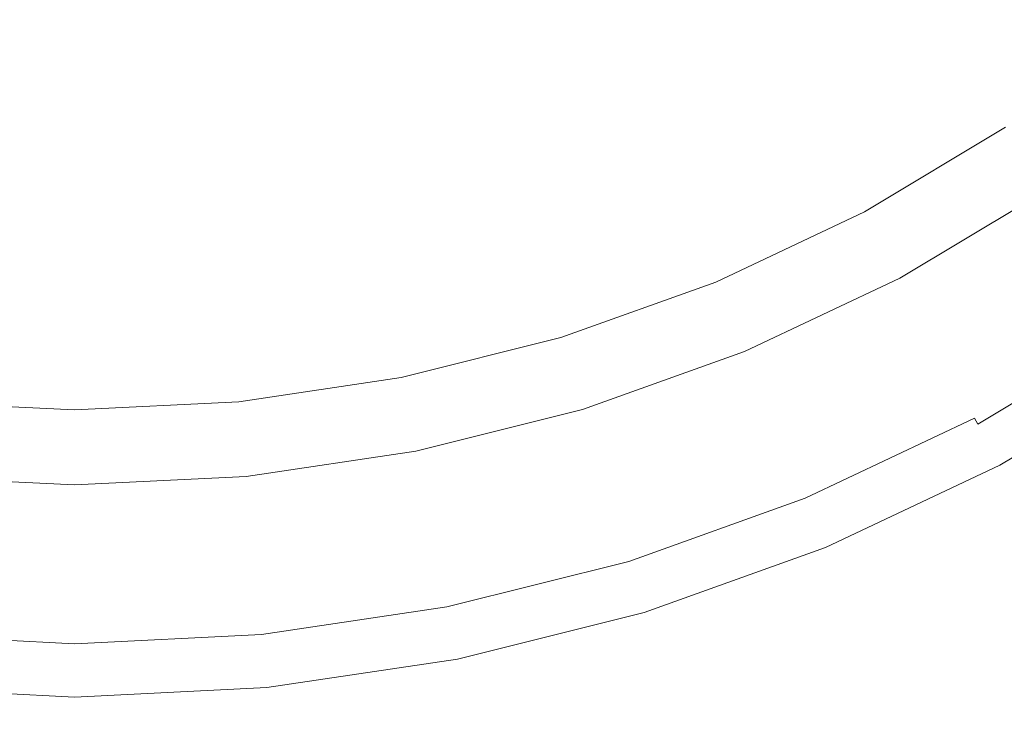
# Model space of a CAD drawing. Extents: x -2 to 1293, y -850 to 0.
# Drawn here: x 984 to 999, y -333 to -322 of the extents above; entities that cross this region are included whole.
import ezdxf

# ---------------------------------------------------------------- set-up
doc = ezdxf.new("R2010")
doc.units = 0
doc.header["$LTSCALE"] = 500
doc.header["$MEASUREMENT"] = 0
doc.layers.add('RIMA_CERAMIKA', color=7, linetype='Continuous')
doc.layers.add('RIMA_CHROM', color=7, linetype='Continuous')

msp = doc.modelspace()

# ---------------------------------------------------------------- linework, layer by layer
at = {"layer": 'RIMA_CERAMIKA', "lineweight": 0, "invisible_edges": 15}
for points in [[(976.514, -329.303, 16.268), (989.471, -321.649, 16.662), (983.404, -311.004, 16.662), (970.025, -318.238, 16.268)], [(1001.249, -314.492, 17.318), (989.471, -321.649, 16.662), (995.021, -331.818, 16.662), (1006.373, -324.372, 17.318)], [(976.514, -329.303, 16.268), (982.518, -339.791, 16.268), (995.021, -331.818, 16.662), (989.471, -321.649, 16.662)], [(1010.967, -333.768, 17.318), (1006.373, -324.372, 17.318), (995.021, -331.818, 16.662), (1000.056, -341.419, 16.662)], [(988.023, -349.623, 16.268), (1000.056, -341.419, 16.662), (995.021, -331.818, 16.662), (982.518, -339.791, 16.268)]]:
    msp.add_3dface(points, dxfattribs=at)
at = {"layer": 'RIMA_CHROM', "lineweight": 0}
for points, invisible_edges in [([(995.081, -322.483, 30.158), (994.859, -322.067, 30.461), (996.701, -320.963, 30.461), (996.963, -321.354, 30.158)], 15), ([(997.639, -322.366, 29.377), (999.497, -320.988, 29.377), (999.938, -321.525, 28.93), (998.025, -322.943, 28.93)], 15), ([(996.963, -321.354, 30.158), (997.28, -321.829, 29.791), (995.351, -322.987, 29.791), (995.081, -322.483, 30.158)], 15), ([(992.646, -322.329, 30.902), (994.524, -321.44, 30.902), (994.676, -321.725, 30.707), (992.769, -322.627, 30.707)], 15), ([(992.449, -321.854, 31.168), (990.54, -322.537, 31.168), (990.475, -322.322, 31.253), (992.363, -321.647, 31.253)], 15), ([(998.025, -322.943, 28.93), (999.938, -321.525, 28.93), (1000.394, -322.081, 28.469), (998.424, -323.541, 28.469)], 15), ([(992.918, -322.986, 30.461), (992.769, -322.627, 30.707), (994.676, -321.725, 30.707), (994.859, -322.067, 30.461)], 15), ([(988.438, -322.349, 31.358), (990.339, -321.873, 31.358), (990.41, -322.106, 31.314), (988.486, -322.587, 31.314)], 15), ([(992.542, -322.077, 31.054), (990.61, -322.767, 31.054), (990.54, -322.537, 31.168), (992.449, -321.854, 31.168)], 15), ([(997.28, -321.829, 29.791), (997.639, -322.366, 29.377), (995.655, -323.556, 29.377), (995.351, -322.987, 29.791)], 15), ([(988.438, -322.349, 31.358), (986.5, -322.637, 31.358), (986.473, -322.361, 31.393), (988.384, -322.077, 31.393)], 15), ([(988.486, -322.587, 31.314), (990.41, -322.106, 31.314), (990.475, -322.322, 31.253), (988.53, -322.808, 31.253)], 15), ([(992.646, -322.329, 30.902), (990.69, -323.028, 30.902), (990.61, -322.767, 31.054), (992.542, -322.077, 31.054)], 15), ([(993.099, -323.422, 30.158), (992.918, -322.986, 30.461), (994.859, -322.067, 30.461), (995.081, -322.483, 30.158)], 15), ([(1000.394, -322.081, 28.469), (1000.849, -322.635, 28.008), (998.822, -324.137, 28.008), (998.424, -323.541, 28.469)], 15), ([(984.543, -322.734, 31.358), (982.586, -322.637, 31.358), (982.613, -322.361, 31.393), (984.543, -322.456, 31.393)], 15), ([(986.473, -322.361, 31.393), (986.5, -322.637, 31.358), (984.543, -322.734, 31.358), (984.543, -322.456, 31.393)], 15), ([(988.438, -322.349, 31.358), (988.486, -322.587, 31.314), (986.524, -322.879, 31.314), (986.5, -322.637, 31.358)], 15), ([(990.475, -322.322, 31.253), (990.54, -322.537, 31.168), (988.573, -323.029, 31.168), (988.53, -322.808, 31.253)], 15), ([(992.646, -322.329, 30.902), (992.769, -322.627, 30.707), (990.783, -323.337, 30.707), (990.69, -323.028, 30.902)], 15), ([(998.025, -322.943, 28.93), (995.982, -324.168, 28.93), (995.655, -323.556, 29.377), (997.639, -322.366, 29.377)], 15), ([(988.62, -323.265, 31.054), (988.573, -323.029, 31.168), (990.54, -322.537, 31.168), (990.61, -322.767, 31.054)], 15), ([(993.099, -323.422, 30.158), (995.081, -322.483, 30.158), (995.351, -322.987, 29.791), (993.317, -323.949, 29.791)], 15), ([(982.562, -322.879, 31.314), (982.586, -322.637, 31.358), (984.543, -322.734, 31.358), (984.543, -322.977, 31.314)], 15), ([(984.543, -322.734, 31.358), (986.5, -322.637, 31.358), (986.524, -322.879, 31.314), (984.543, -322.977, 31.314)], 15), ([(986.546, -323.103, 31.253), (986.524, -322.879, 31.314), (988.486, -322.587, 31.314), (988.53, -322.808, 31.253)], 15), ([(992.918, -322.986, 30.461), (990.896, -323.709, 30.461), (990.783, -323.337, 30.707), (992.769, -322.627, 30.707)], 15), ([(982.54, -323.103, 31.253), (982.562, -322.879, 31.314), (984.543, -322.977, 31.314), (984.543, -323.202, 31.253)], 15), ([(986.524, -322.879, 31.314), (986.546, -323.103, 31.253), (984.543, -323.202, 31.253), (984.543, -322.977, 31.314)], 15), ([(988.573, -323.029, 31.168), (986.568, -323.327, 31.168), (986.546, -323.103, 31.253), (988.53, -322.808, 31.253)], 15), ([(990.61, -322.767, 31.054), (990.69, -323.028, 30.902), (988.674, -323.533, 30.902), (988.62, -323.265, 31.054)], 15), ([(988.62, -323.265, 31.054), (986.591, -323.566, 31.054), (986.568, -323.327, 31.168), (988.573, -323.029, 31.168)], 15), ([(988.674, -323.533, 30.902), (990.69, -323.028, 30.902), (990.783, -323.337, 30.707), (988.736, -323.849, 30.707)], 15), ([(993.099, -323.422, 30.158), (991.033, -324.16, 30.158), (990.896, -323.709, 30.461), (992.918, -322.986, 30.461)], 15), ([(993.317, -323.949, 29.791), (995.351, -322.987, 29.791), (995.655, -323.556, 29.377), (993.564, -324.546, 29.377)], 15), ([(998.424, -323.541, 28.469), (996.321, -324.802, 28.469), (995.982, -324.168, 28.93), (998.025, -322.943, 28.93)], 15), ([(982.518, -323.327, 31.168), (982.54, -323.103, 31.253), (984.543, -323.202, 31.253), (984.543, -323.427, 31.168)], 15), ([(984.543, -323.427, 31.168), (984.543, -323.202, 31.253), (986.546, -323.103, 31.253), (986.568, -323.327, 31.168)], 15), ([(982.495, -323.566, 31.054), (982.518, -323.327, 31.168), (984.543, -323.427, 31.168), (984.543, -323.668, 31.054)], 15), ([(986.568, -323.327, 31.168), (986.591, -323.566, 31.054), (984.543, -323.668, 31.054), (984.543, -323.427, 31.168)], 15), ([(986.618, -323.838, 30.902), (986.591, -323.566, 31.054), (988.62, -323.265, 31.054), (988.674, -323.533, 30.902)], 15), ([(988.812, -324.23, 30.461), (988.736, -323.849, 30.707), (990.783, -323.337, 30.707), (990.896, -323.709, 30.461)], 15), ([(993.099, -323.422, 30.158), (993.317, -323.949, 29.791), (991.199, -324.706, 29.791), (991.033, -324.16, 30.158)], 15), ([(984.543, -323.668, 31.054), (984.543, -323.941, 30.902), (982.468, -323.838, 30.902), (982.495, -323.566, 31.054)], 15), ([(984.543, -323.668, 31.054), (986.591, -323.566, 31.054), (986.618, -323.838, 30.902), (984.543, -323.941, 30.902)], 15), ([(986.65, -324.159, 30.707), (986.618, -323.838, 30.902), (988.674, -323.533, 30.902), (988.736, -323.849, 30.707)], 15), ([(993.564, -324.546, 29.377), (995.655, -323.556, 29.377), (995.982, -324.168, 28.93), (993.83, -325.187, 28.93)], 15), ([(998.822, -324.137, 28.008), (996.659, -325.435, 28.008), (996.321, -324.802, 28.469), (998.424, -323.541, 28.469)], 15), ([(990.896, -323.709, 30.461), (991.033, -324.16, 30.158), (988.904, -324.692, 30.158), (988.812, -324.23, 30.461)], 15), ([(984.543, -323.941, 30.902), (984.543, -324.264, 30.707), (982.436, -324.159, 30.707), (982.468, -323.838, 30.902)], 15), ([(986.618, -323.838, 30.902), (986.65, -324.159, 30.707), (984.543, -324.264, 30.707), (984.543, -323.941, 30.902)], 15), ([(988.812, -324.23, 30.461), (986.688, -324.546, 30.461), (986.65, -324.159, 30.707), (988.736, -323.849, 30.707)], 15), ([(993.317, -323.949, 29.791), (993.564, -324.546, 29.377), (991.386, -325.324, 29.377), (991.199, -324.706, 29.791)], 15), ([(984.543, -324.652, 30.461), (982.398, -324.546, 30.461), (982.436, -324.159, 30.707), (984.543, -324.264, 30.707)], 15), ([(984.543, -324.652, 30.461), (984.543, -324.264, 30.707), (986.65, -324.159, 30.707), (986.688, -324.546, 30.461)], 15), ([(988.904, -324.692, 30.158), (986.734, -325.015, 30.158), (986.688, -324.546, 30.461), (988.812, -324.23, 30.461)], 15), ([(988.904, -324.692, 30.158), (991.033, -324.16, 30.158), (991.199, -324.706, 29.791), (989.016, -325.253, 29.791)], 15), ([(993.83, -325.187, 28.93), (995.982, -324.168, 28.93), (996.321, -324.802, 28.469), (994.105, -325.851, 28.469)], 15), ([(998.809, -324.117, 15.771), (996.648, -325.413, 15.771), (996.652, -325.422, 16.704), (998.814, -324.125, 16.704)], 15), ([(996.648, -325.413, 14.823), (996.648, -325.413, 15.771), (998.809, -324.117, 15.771), (998.809, -324.117, 14.823)], 7), ([(996.652, -325.422, 16.704), (996.666, -325.447, 17.607), (998.83, -324.149, 17.607), (998.814, -324.125, 16.704)], 15), ([(999.206, -324.712, 27.564), (996.985, -326.044, 27.564), (996.659, -325.435, 28.008), (998.822, -324.137, 28.008)], 15), ([(996.666, -325.447, 17.607), (996.693, -325.498, 18.466), (998.862, -324.197, 18.466), (998.83, -324.149, 17.607)], 15), ([(998.862, -324.197, 18.466), (996.693, -325.498, 18.466), (996.738, -325.582, 19.266), (998.915, -324.276, 19.266)], 15), ([(996.738, -325.582, 19.266), (996.806, -325.709, 19.992), (998.995, -324.396, 19.992), (998.915, -324.276, 19.266)], 15), ([(998.995, -324.396, 19.992), (996.806, -325.709, 19.992), (996.901, -325.887, 20.628), (999.107, -324.563, 20.628)], 15), ([(984.543, -325.124, 30.158), (982.352, -325.015, 30.158), (982.398, -324.546, 30.461), (984.543, -324.652, 30.461)], 15), ([(986.688, -324.546, 30.461), (986.734, -325.015, 30.158), (984.543, -325.124, 30.158), (984.543, -324.652, 30.461)], 15), ([(993.83, -325.187, 28.93), (991.588, -325.989, 28.93), (991.386, -325.324, 29.377), (993.564, -324.546, 29.377)], 15), ([(999.256, -324.787, 21.161), (999.107, -324.563, 20.628), (996.901, -325.887, 20.628), (997.027, -326.124, 21.161)], 15), ([(989.016, -325.253, 29.791), (986.79, -325.583, 29.791), (986.734, -325.015, 30.158), (988.904, -324.692, 30.158)], 15), ([(989.016, -325.253, 29.791), (991.199, -324.706, 29.791), (991.386, -325.324, 29.377), (989.142, -325.885, 29.377)], 15), ([(994.105, -325.851, 28.469), (996.321, -324.802, 28.469), (996.659, -325.435, 28.008), (994.38, -326.514, 28.008)], 15), ([(999.561, -325.244, 27.153), (997.286, -326.608, 27.153), (996.985, -326.044, 27.564), (999.206, -324.712, 27.564)], 15), ([(999.256, -324.787, 21.161), (997.027, -326.124, 21.161), (997.19, -326.428, 21.576), (999.448, -325.074, 21.576)], 3), ([(984.543, -325.124, 30.158), (984.543, -325.695, 29.791), (982.296, -325.583, 29.791), (982.352, -325.015, 30.158)], 15), ([(986.734, -325.015, 30.158), (986.79, -325.583, 29.791), (984.543, -325.695, 29.791), (984.543, -325.124, 30.158)], 15), ([(997.19, -326.428, 21.576), (997.379, -326.782, 21.89), (999.671, -325.408, 21.89), (999.448, -325.074, 21.576)], 15), ([(989.016, -325.253, 29.791), (989.142, -325.885, 29.377), (986.853, -326.226, 29.377), (986.79, -325.583, 29.791)], 15), ([(991.796, -326.676, 28.469), (991.588, -325.989, 28.93), (993.83, -325.187, 28.93), (994.105, -325.851, 28.469)], 15), ([(999.874, -325.712, 26.791), (997.552, -327.105, 26.791), (997.286, -326.608, 27.153), (999.561, -325.244, 27.153)], 15), ([(989.277, -326.567, 28.93), (989.142, -325.885, 29.377), (991.386, -325.324, 29.377), (991.588, -325.989, 28.93)], 15), ([(996.652, -325.422, 16.704), (996.648, -325.413, 15.771), (994.37, -326.492, 15.771), (994.374, -326.501, 16.704)], 15), ([(994.37, -326.492, 14.823), (994.37, -326.492, 15.771), (996.648, -325.413, 15.771), (996.648, -325.413, 14.823)], 7), ([(994.385, -326.527, 17.607), (996.666, -325.447, 17.607), (996.652, -325.422, 16.704), (994.374, -326.501, 16.704)], 15), ([(994.38, -326.514, 28.008), (996.659, -325.435, 28.008), (996.985, -326.044, 27.564), (994.644, -327.153, 27.564)], 15), ([(999.914, -325.772, 22.122), (999.671, -325.408, 21.89), (997.379, -326.782, 21.89), (997.585, -327.168, 22.122)], 15), ([(982.233, -326.226, 29.377), (982.296, -325.583, 29.791), (984.543, -325.695, 29.791), (984.543, -326.34, 29.377)], 15), ([(984.543, -325.695, 29.791), (986.79, -325.583, 29.791), (986.853, -326.226, 29.377), (984.543, -326.34, 29.377)], 15), ([(994.407, -326.58, 18.466), (996.693, -325.498, 18.466), (996.666, -325.447, 17.607), (994.385, -326.527, 17.607)], 15), ([(994.443, -326.669, 19.266), (996.738, -325.582, 19.266), (996.693, -325.498, 18.466), (994.407, -326.58, 18.466)], 15), ([(994.443, -326.669, 19.266), (994.499, -326.802, 19.992), (996.806, -325.709, 19.992), (996.738, -325.582, 19.266)], 15), ([(996.901, -325.887, 20.628), (996.806, -325.709, 19.992), (994.499, -326.802, 19.992), (994.576, -326.988, 20.628)], 15), ([(999.874, -325.712, 26.791), (1000.131, -326.095, 26.495), (997.769, -327.512, 26.495), (997.552, -327.105, 26.791)], 15), ([(989.277, -326.567, 28.93), (986.921, -326.917, 28.93), (986.853, -326.226, 29.377), (989.142, -325.885, 29.377)], 15), ([(992.004, -327.363, 28.008), (991.796, -326.676, 28.469), (994.105, -325.851, 28.469), (994.38, -326.514, 28.008)], 15), ([(994.678, -327.236, 21.161), (997.027, -326.124, 21.161), (996.901, -325.887, 20.628), (994.576, -326.988, 20.628)], 15), ([(997.585, -327.168, 22.122), (997.799, -327.569, 22.288), (1000.167, -326.149, 22.288), (999.914, -325.772, 22.122)], 15), ([(989.417, -327.271, 28.469), (989.277, -326.567, 28.93), (991.588, -325.989, 28.93), (991.796, -326.676, 28.469)], 15), ([(994.644, -327.153, 27.564), (996.985, -326.044, 27.564), (997.286, -326.608, 27.153), (994.889, -327.744, 27.153)], 15), ([(994.678, -327.236, 21.161), (994.81, -327.555, 21.576), (997.19, -326.428, 21.576), (997.027, -326.124, 21.161)], 15), ([(1000.337, -326.404, 26.254), (997.944, -327.839, 26.254), (997.769, -327.512, 26.495), (1000.131, -326.095, 26.495)], 15), ([(1000.167, -326.149, 22.288), (997.799, -327.569, 22.288), (998.012, -327.965, 22.408), (1000.416, -326.523, 22.408)], 15), ([(984.543, -327.035, 28.93), (982.165, -326.917, 28.93), (982.233, -326.226, 29.377), (984.543, -326.34, 29.377)], 15), ([(984.543, -326.34, 29.377), (986.853, -326.226, 29.377), (986.921, -326.917, 28.93), (984.543, -327.035, 28.93)], 15), ([(994.37, -326.492, 14.823), (991.997, -327.34, 14.823), (991.997, -327.34, 15.771), (994.37, -326.492, 15.771)], 14), ([(994.37, -326.492, 15.771), (991.997, -327.34, 15.771), (992, -327.349, 16.704), (994.374, -326.501, 16.704)], 15), ([(994.374, -326.501, 16.704), (992, -327.349, 16.704), (992.008, -327.376, 17.607), (994.385, -326.527, 17.607)], 15), ([(994.81, -327.555, 21.576), (994.964, -327.926, 21.89), (997.379, -326.782, 21.89), (997.19, -326.428, 21.576)], 7), ([(1000.5, -326.649, 26.057), (998.083, -328.099, 26.057), (997.944, -327.839, 26.254), (1000.337, -326.404, 26.254)], 15), ([(986.992, -327.632, 28.469), (986.921, -326.917, 28.93), (989.277, -326.567, 28.93), (989.417, -327.271, 28.469)], 15), ([(992.205, -328.024, 27.564), (992.004, -327.363, 28.008), (994.38, -326.514, 28.008), (994.644, -327.153, 27.564)], 15), ([(994.385, -326.527, 17.607), (992.008, -327.376, 17.607), (992.025, -327.431, 18.466), (994.407, -326.58, 18.466)], 15), ([(992.025, -327.431, 18.466), (992.053, -327.523, 19.266), (994.443, -326.669, 19.266), (994.407, -326.58, 18.466)], 15), ([(994.889, -327.744, 27.153), (997.286, -326.608, 27.153), (997.552, -327.105, 26.791), (995.104, -328.264, 26.791)], 15), ([(998.012, -327.965, 22.408), (998.212, -328.34, 22.499), (1000.652, -326.876, 22.499), (1000.416, -326.523, 22.408)], 15), ([(998.191, -328.3, 25.896), (998.083, -328.099, 26.057), (1000.5, -326.649, 26.057), (1000.628, -326.839, 25.896)], 15), ([(989.417, -327.271, 28.469), (991.796, -326.676, 28.469), (992.004, -327.363, 28.008), (989.557, -327.975, 28.008)], 15), ([(994.443, -326.669, 19.266), (992.053, -327.523, 19.266), (992.095, -327.661, 19.992), (994.499, -326.802, 19.992)], 15), ([(994.576, -326.988, 20.628), (994.499, -326.802, 19.992), (992.095, -327.661, 19.992), (992.153, -327.853, 20.628)], 15), ([(997.585, -327.168, 22.122), (997.379, -326.782, 21.89), (994.964, -327.926, 21.89), (995.132, -328.33, 22.122)], 15), ([(984.543, -327.753, 28.469), (982.094, -327.632, 28.469), (982.165, -326.917, 28.93), (984.543, -327.035, 28.93)], 15), ([(984.543, -327.035, 28.93), (986.921, -326.917, 28.93), (986.992, -327.632, 28.469), (984.543, -327.753, 28.469)], 15), ([(1000.725, -326.985, 25.759), (998.273, -328.455, 25.759), (998.191, -328.3, 25.896), (1000.628, -326.839, 25.896)], 15), ([(998.212, -328.34, 22.499), (998.391, -328.675, 22.578), (1000.864, -327.192, 22.578), (1000.652, -326.876, 22.499)], 15), ([(994.576, -326.988, 20.628), (992.153, -327.853, 20.628), (992.231, -328.11, 21.161), (994.678, -327.236, 21.161)], 15), ([(1000.725, -326.985, 25.759), (1000.8, -327.096, 25.637), (998.337, -328.574, 25.637), (998.273, -328.455, 25.759)], 15), ([(1000.858, -327.184, 25.519), (998.386, -328.667, 25.519), (998.337, -328.574, 25.637), (1000.8, -327.096, 25.637)], 12), ([(994.889, -327.744, 27.153), (992.391, -328.636, 27.153), (992.205, -328.024, 27.564), (994.644, -327.153, 27.564)], 15), ([(994.678, -327.236, 21.161), (992.231, -328.11, 21.161), (992.331, -328.441, 21.576), (994.81, -327.555, 21.576)], 11), ([(997.552, -327.105, 26.791), (997.769, -327.512, 26.495), (995.281, -328.69, 26.495), (995.104, -328.264, 26.791)], 15), ([(997.799, -327.569, 22.288), (997.585, -327.168, 22.122), (995.132, -328.33, 22.122), (995.305, -328.749, 22.288)], 15), ([(998.428, -328.745, 25.394), (998.386, -328.667, 25.519), (1000.858, -327.184, 25.519), (1000.907, -327.258, 25.394)], 15), ([(1001.039, -327.455, 22.665), (1000.864, -327.192, 22.578), (998.391, -328.675, 22.578), (998.54, -328.954, 22.665)], 15), ([(989.417, -327.271, 28.469), (989.557, -327.975, 28.008), (987.062, -328.346, 28.008), (986.992, -327.632, 28.469)], 15), ([(989.552, -327.951, 15.771), (989.554, -327.961, 16.704), (992, -327.349, 16.704), (991.997, -327.34, 15.771)], 15), ([(989.552, -327.951, 15.771), (991.997, -327.34, 15.771), (991.997, -327.34, 14.823), (989.552, -327.951, 14.823)], 11), ([(989.56, -327.989, 17.607), (992.008, -327.376, 17.607), (992, -327.349, 16.704), (989.554, -327.961, 16.704)], 15), ([(989.557, -327.975, 28.008), (992.004, -327.363, 28.008), (992.205, -328.024, 27.564), (989.692, -328.653, 27.564)], 15), ([(989.571, -328.045, 18.466), (992.025, -327.431, 18.466), (992.008, -327.376, 17.607), (989.56, -327.989, 17.607)], 15), ([(998.468, -328.819, 25.254), (998.428, -328.745, 25.394), (1000.907, -327.258, 25.394), (1000.954, -327.328, 25.254)], 15), ([(1000.954, -327.328, 25.254), (1000.998, -327.394, 25.099), (998.506, -328.889, 25.099), (998.468, -328.819, 25.254)], 15), ([(998.506, -328.889, 25.099), (1000.998, -327.394, 25.099), (1001.305, -327.852, 23.593), (998.765, -329.375, 23.593)], 15), ([(989.571, -328.045, 18.466), (989.59, -328.139, 19.266), (992.053, -327.523, 19.266), (992.025, -327.431, 18.466)], 15), ([(989.618, -328.28, 19.992), (992.095, -327.661, 19.992), (992.053, -327.523, 19.266), (989.59, -328.139, 19.266)], 15), ([(994.81, -327.555, 21.576), (992.331, -328.441, 21.576), (992.448, -328.825, 21.89), (994.964, -327.926, 21.89)], 15), ([(995.281, -328.69, 26.495), (997.769, -327.512, 26.495), (997.944, -327.839, 26.254), (995.423, -329.033, 26.254)], 15), ([(998.54, -328.954, 22.665), (998.649, -329.157, 22.776), (1001.167, -327.646, 22.776), (1001.039, -327.455, 22.665)], 15), ([(982.024, -328.346, 28.008), (982.094, -327.632, 28.469), (984.543, -327.753, 28.469), (984.543, -328.471, 28.008)], 15), ([(984.543, -327.753, 28.469), (986.992, -327.632, 28.469), (987.062, -328.346, 28.008), (984.543, -328.471, 28.008)], 15), ([(989.657, -328.478, 20.628), (992.153, -327.853, 20.628), (992.095, -327.661, 19.992), (989.618, -328.28, 19.992)], 15), ([(998.012, -327.965, 22.408), (997.799, -327.569, 22.288), (995.305, -328.749, 22.288), (995.477, -329.165, 22.408)], 15), ([(1001.167, -327.646, 22.776), (998.649, -329.157, 22.776), (998.722, -329.294, 22.908), (1001.254, -327.776, 22.908)], 15), ([(992.231, -328.11, 21.161), (992.153, -327.853, 20.628), (989.657, -328.478, 20.628), (989.71, -328.741, 21.161)], 15), ([(995.104, -328.264, 26.791), (992.554, -329.175, 26.791), (992.391, -328.636, 27.153), (994.889, -327.744, 27.153)], 15), ([(995.423, -329.033, 26.254), (997.944, -327.839, 26.254), (998.083, -328.099, 26.057), (995.536, -329.305, 26.057)], 15), ([(1001.305, -327.853, 23.06), (1001.254, -327.776, 22.908), (998.722, -329.294, 22.908), (998.766, -329.376, 23.06)], 13), ([(1001.324, -327.882, 23.405), (998.782, -329.406, 23.405), (998.765, -329.375, 23.593), (1001.305, -327.852, 23.593)], 15), ([(1001.326, -327.885, 23.226), (1001.305, -327.853, 23.06), (998.766, -329.376, 23.06), (998.784, -329.41, 23.226)], 15), ([(987.06, -328.322, 14.823), (987.06, -328.322, 15.771), (989.552, -327.951, 15.771), (989.552, -327.951, 14.823)], 7), ([(989.552, -327.951, 15.771), (987.06, -328.322, 15.771), (987.061, -328.331, 16.704), (989.554, -327.961, 16.704)], 15), ([(989.56, -327.989, 17.607), (989.554, -327.961, 16.704), (987.061, -328.331, 16.704), (987.064, -328.36, 17.607)], 15), ([(989.557, -327.975, 28.008), (989.692, -328.653, 27.564), (987.13, -329.034, 27.564), (987.062, -328.346, 28.008)], 15), ([(989.571, -328.045, 18.466), (989.56, -327.989, 17.607), (987.064, -328.36, 17.607), (987.069, -328.417, 18.466)], 15), ([(994.964, -327.926, 21.89), (992.448, -328.825, 21.89), (992.575, -329.244, 22.122), (995.132, -328.33, 22.122)], 15), ([(995.477, -329.165, 22.408), (995.64, -329.558, 22.499), (998.212, -328.34, 22.499), (998.012, -327.965, 22.408)], 15), ([(998.784, -329.41, 23.226), (998.782, -329.406, 23.405), (1001.324, -327.882, 23.405), (1001.326, -327.885, 23.226)], 15), ([(989.571, -328.045, 18.466), (987.069, -328.417, 18.466), (987.078, -328.513, 19.266), (989.59, -328.139, 19.266)], 15), ([(989.59, -328.139, 19.266), (987.078, -328.513, 19.266), (987.093, -328.656, 19.992), (989.618, -328.28, 19.992)], 15), ([(989.817, -329.28, 27.153), (989.692, -328.653, 27.564), (992.205, -328.024, 27.564), (992.391, -328.636, 27.153)], 15), ([(989.777, -329.079, 21.576), (992.331, -328.441, 21.576), (992.231, -328.11, 21.161), (989.71, -328.741, 21.161)], 14), ([(995.623, -329.516, 25.896), (995.536, -329.305, 26.057), (998.083, -328.099, 26.057), (998.191, -328.3, 25.896)], 15), ([(989.618, -328.28, 19.992), (987.093, -328.656, 19.992), (987.112, -328.856, 20.628), (989.657, -328.478, 20.628)], 15), ([(995.104, -328.264, 26.791), (995.281, -328.69, 26.495), (992.688, -329.616, 26.495), (992.554, -329.175, 26.791)], 15), ([(995.623, -329.516, 25.896), (998.191, -328.3, 25.896), (998.273, -328.455, 25.759), (995.69, -329.678, 25.759)], 15), ([(981.956, -329.034, 27.564), (982.024, -328.346, 28.008), (984.543, -328.471, 28.008), (984.543, -329.162, 27.564)], 15), ([(982.017, -328.417, 18.466), (982.008, -328.513, 19.266), (984.543, -328.638, 19.266), (984.543, -328.542, 18.466)], 15), ([(984.543, -328.542, 18.466), (984.543, -328.485, 17.607), (982.022, -328.36, 17.607), (982.017, -328.417, 18.466)], 15), ([(984.543, -328.485, 17.607), (984.543, -328.456, 16.704), (982.025, -328.331, 16.704), (982.022, -328.36, 17.607)], 15), ([(984.543, -328.446, 15.771), (982.026, -328.322, 15.771), (982.025, -328.331, 16.704), (984.543, -328.456, 16.704)], 15), ([(984.543, -328.446, 14.823), (982.026, -328.322, 14.823), (982.026, -328.322, 15.771), (984.543, -328.446, 15.771)], 14), ([(984.543, -328.446, 14.823), (984.543, -328.446, 15.771), (987.06, -328.322, 15.771), (987.06, -328.322, 14.823)], 7), ([(984.543, -328.446, 15.771), (984.543, -328.456, 16.704), (987.061, -328.331, 16.704), (987.06, -328.322, 15.771)], 15), ([(984.543, -328.485, 17.607), (987.064, -328.36, 17.607), (987.061, -328.331, 16.704), (984.543, -328.456, 16.704)], 15), ([(984.543, -328.471, 28.008), (987.062, -328.346, 28.008), (987.13, -329.034, 27.564), (984.543, -329.162, 27.564)], 15), ([(984.543, -328.542, 18.466), (987.069, -328.417, 18.466), (987.064, -328.36, 17.607), (984.543, -328.485, 17.607)], 15), ([(984.543, -328.542, 18.466), (984.543, -328.638, 19.266), (987.078, -328.513, 19.266), (987.069, -328.417, 18.466)], 15), ([(989.777, -329.079, 21.576), (989.855, -329.473, 21.89), (992.448, -328.825, 21.89), (992.331, -328.441, 21.576)], 15), ([(995.305, -328.749, 22.288), (995.132, -328.33, 22.122), (992.575, -329.244, 22.122), (992.707, -329.678, 22.288)], 15), ([(998.391, -328.675, 22.578), (998.212, -328.34, 22.499), (995.64, -329.558, 22.499), (995.786, -329.909, 22.578)], 15), ([(995.69, -329.678, 25.759), (998.273, -328.455, 25.759), (998.337, -328.574, 25.637), (995.742, -329.802, 25.637)], 11), ([(984.543, -328.638, 19.266), (982.008, -328.513, 19.266), (981.993, -328.656, 19.992), (984.543, -328.782, 19.992)], 15), ([(984.543, -328.782, 19.992), (987.093, -328.656, 19.992), (987.078, -328.513, 19.266), (984.543, -328.638, 19.266)], 15), ([(989.657, -328.478, 20.628), (987.112, -328.856, 20.628), (987.139, -329.123, 21.161), (989.71, -328.741, 21.161)], 15), ([(995.742, -329.802, 25.637), (998.337, -328.574, 25.637), (998.386, -328.667, 25.519), (995.782, -329.9, 25.519)], 15), ([(984.543, -328.782, 19.992), (981.993, -328.656, 19.992), (981.974, -328.856, 20.628), (984.543, -328.983, 20.628)], 15), ([(984.543, -328.983, 20.628), (987.112, -328.856, 20.628), (987.093, -328.656, 19.992), (984.543, -328.782, 19.992)], 15), ([(989.817, -329.28, 27.153), (987.193, -329.67, 27.153), (987.13, -329.034, 27.564), (989.692, -328.653, 27.564)], 15), ([(987.139, -329.123, 21.161), (987.173, -329.467, 21.576), (989.777, -329.079, 21.576), (989.71, -328.741, 21.161)], 13), ([(989.817, -329.28, 27.153), (992.391, -328.636, 27.153), (992.554, -329.175, 26.791), (989.927, -329.832, 26.791)], 15), ([(992.796, -329.972, 26.254), (992.688, -329.616, 26.495), (995.281, -328.69, 26.495), (995.423, -329.033, 26.254)], 15), ([(995.305, -328.749, 22.288), (992.707, -329.678, 22.288), (992.837, -330.108, 22.408), (995.477, -329.165, 22.408)], 15), ([(995.782, -329.9, 25.519), (998.386, -328.667, 25.519), (998.428, -328.745, 25.394), (995.816, -329.982, 25.394)], 15), ([(995.906, -330.201, 22.665), (998.54, -328.954, 22.665), (998.391, -328.675, 22.578), (995.786, -329.909, 22.578)], 15), ([(995.816, -329.982, 25.394), (998.428, -328.745, 25.394), (998.468, -328.819, 25.254), (995.848, -330.059, 25.254)], 15), ([(984.543, -328.983, 20.628), (981.974, -328.856, 20.628), (981.947, -329.123, 21.161), (984.543, -329.252, 21.161)], 15), ([(984.543, -329.252, 21.161), (987.139, -329.123, 21.161), (987.112, -328.856, 20.628), (984.543, -328.983, 20.628)], 15), ([(989.941, -329.903, 22.122), (992.575, -329.244, 22.122), (992.448, -328.825, 21.89), (989.855, -329.473, 21.89)], 15), ([(998.468, -328.819, 25.254), (998.506, -328.889, 25.099), (995.878, -330.133, 25.099), (995.848, -330.059, 25.254)], 15), ([(998.765, -329.375, 23.593), (996.089, -330.642, 23.593), (995.878, -330.133, 25.099), (998.506, -328.889, 25.099)], 15), ([(984.543, -329.802, 27.153), (981.894, -329.67, 27.153), (981.956, -329.034, 27.564), (984.543, -329.162, 27.564)], 15), ([(987.13, -329.034, 27.564), (987.193, -329.67, 27.153), (984.543, -329.802, 27.153), (984.543, -329.162, 27.564)], 15), ([(992.881, -330.253, 26.057), (992.796, -329.972, 26.254), (995.423, -329.033, 26.254), (995.536, -329.305, 26.057)], 15), ([(995.995, -330.414, 22.776), (998.649, -329.157, 22.776), (998.54, -328.954, 22.665), (995.906, -330.201, 22.665)], 15), ([(981.947, -329.123, 21.161), (981.914, -329.467, 21.576), (984.543, -329.597, 21.576), (984.543, -329.252, 21.161)], 13), ([(984.543, -329.252, 21.161), (984.543, -329.597, 21.576), (987.173, -329.467, 21.576), (987.139, -329.123, 21.161)], 15), ([(989.777, -329.079, 21.576), (987.173, -329.467, 21.576), (987.212, -329.866, 21.89), (989.855, -329.473, 21.89)], 15), ([(989.927, -329.832, 26.791), (992.554, -329.175, 26.791), (992.688, -329.616, 26.495), (990.017, -330.285, 26.495)], 15), ([(995.477, -329.165, 22.408), (992.837, -330.108, 22.408), (992.961, -330.515, 22.499), (995.64, -329.558, 22.499)], 15), ([(996.054, -330.558, 22.908), (998.722, -329.294, 22.908), (998.649, -329.157, 22.776), (995.995, -330.414, 22.776)], 15), ([(989.927, -329.832, 26.791), (987.248, -330.231, 26.791), (987.193, -329.67, 27.153), (989.817, -329.28, 27.153)], 15), ([(992.707, -329.678, 22.288), (992.575, -329.244, 22.122), (989.941, -329.903, 22.122), (990.029, -330.348, 22.288)], 15), ([(995.623, -329.516, 25.896), (992.948, -330.472, 25.896), (992.881, -330.253, 26.057), (995.536, -329.305, 26.057)], 15), ([(996.09, -330.643, 23.06), (998.766, -329.376, 23.06), (998.722, -329.294, 22.908), (996.054, -330.558, 22.908)], 11), ([(984.543, -329.597, 21.576), (981.914, -329.467, 21.576), (981.874, -329.866, 21.89), (984.543, -329.999, 21.89)], 15), ([(984.543, -329.999, 21.89), (987.212, -329.866, 21.89), (987.173, -329.467, 21.576), (984.543, -329.597, 21.576)], 11), ([(989.941, -329.903, 22.122), (989.855, -329.473, 21.89), (987.212, -329.866, 21.89), (987.255, -330.302, 22.122)], 15), ([(995.623, -329.516, 25.896), (995.69, -329.678, 25.759), (992.999, -330.64, 25.759), (992.948, -330.472, 25.896)], 15), ([(996.103, -330.675, 23.405), (996.089, -330.642, 23.593), (998.765, -329.375, 23.593), (998.782, -329.406, 23.405)], 15), ([(996.104, -330.678, 23.226), (998.784, -329.41, 23.226), (998.766, -329.376, 23.06), (996.09, -330.643, 23.06)], 15), ([(996.104, -330.678, 23.226), (996.103, -330.675, 23.405), (998.782, -329.406, 23.405), (998.784, -329.41, 23.226)], 15), ([(992.688, -329.616, 26.495), (992.796, -329.972, 26.254), (990.089, -330.649, 26.254), (990.017, -330.285, 26.495)], 15), ([(995.64, -329.558, 22.499), (992.961, -330.515, 22.499), (993.071, -330.879, 22.578), (995.786, -329.909, 22.578)], 15), ([(981.838, -330.231, 26.791), (981.894, -329.67, 27.153), (984.543, -329.802, 27.153), (984.543, -330.365, 26.791)], 15), ([(987.193, -329.67, 27.153), (987.248, -330.231, 26.791), (984.543, -330.365, 26.791), (984.543, -329.802, 27.153)], 15), ([(990.117, -330.789, 22.408), (992.837, -330.108, 22.408), (992.707, -329.678, 22.288), (990.029, -330.348, 22.288)], 15), ([(995.69, -329.678, 25.759), (995.742, -329.802, 25.637), (993.038, -330.769, 25.637), (992.999, -330.64, 25.759)], 15), ([(993.068, -330.87, 25.519), (993.038, -330.769, 25.637), (995.742, -329.802, 25.637), (995.782, -329.9, 25.519)], 13), ([(984.543, -330.436, 22.122), (984.543, -329.999, 21.89), (981.874, -329.866, 21.89), (981.831, -330.302, 22.122)], 15), ([(984.543, -330.436, 22.122), (987.255, -330.302, 22.122), (987.212, -329.866, 21.89), (984.543, -329.999, 21.89)], 15), ([(989.927, -329.832, 26.791), (990.017, -330.285, 26.495), (987.293, -330.69, 26.495), (987.248, -330.231, 26.791)], 15), ([(989.941, -329.903, 22.122), (987.255, -330.302, 22.122), (987.299, -330.754, 22.288), (990.029, -330.348, 22.288)], 15), ([(995.816, -329.982, 25.394), (993.094, -330.954, 25.394), (993.068, -330.87, 25.519), (995.782, -329.9, 25.519)], 15), ([(995.786, -329.909, 22.578), (993.071, -330.879, 22.578), (993.163, -331.181, 22.665), (995.906, -330.201, 22.665)], 15), ([(992.796, -329.972, 26.254), (992.881, -330.253, 26.057), (990.147, -330.937, 26.057), (990.089, -330.649, 26.254)], 15), ([(990.2, -331.206, 22.499), (992.961, -330.515, 22.499), (992.837, -330.108, 22.408), (990.117, -330.789, 22.408)], 15), ([(993.118, -331.035, 25.254), (993.094, -330.954, 25.394), (995.816, -329.982, 25.394), (995.848, -330.059, 25.254)], 15), ([(993.141, -331.111, 25.099), (993.118, -331.035, 25.254), (995.848, -330.059, 25.254), (995.878, -330.133, 25.099)], 15), ([(981.793, -330.69, 26.495), (981.838, -330.231, 26.791), (984.543, -330.365, 26.791), (984.543, -330.826, 26.495)], 15), ([(984.543, -330.365, 26.791), (987.248, -330.231, 26.791), (987.293, -330.69, 26.495), (984.543, -330.826, 26.495)], 15), ([(990.191, -331.162, 25.896), (990.147, -330.937, 26.057), (992.881, -330.253, 26.057), (992.948, -330.472, 25.896)], 15), ([(993.141, -331.111, 25.099), (995.878, -330.133, 25.099), (996.089, -330.642, 23.593), (993.301, -331.638, 23.593)], 15), ([(995.906, -330.201, 22.665), (993.163, -331.181, 22.665), (993.23, -331.402, 22.776), (995.995, -330.414, 22.776)], 15), ([(984.543, -330.89, 22.288), (984.543, -330.436, 22.122), (981.831, -330.302, 22.122), (981.787, -330.754, 22.288)], 15), ([(987.299, -330.754, 22.288), (987.255, -330.302, 22.122), (984.543, -330.436, 22.122), (984.543, -330.89, 22.288)], 15), ([(987.329, -331.059, 26.254), (987.293, -330.69, 26.495), (990.017, -330.285, 26.495), (990.089, -330.649, 26.254)], 15), ([(990.029, -330.348, 22.288), (987.299, -330.754, 22.288), (987.343, -331.201, 22.408), (990.117, -330.789, 22.408)], 15), ([(995.995, -330.414, 22.776), (993.23, -331.402, 22.776), (993.275, -331.551, 22.908), (996.054, -330.558, 22.908)], 15), ([(992.948, -330.472, 25.896), (992.999, -330.64, 25.759), (990.225, -331.334, 25.759), (990.191, -331.162, 25.896)], 15), ([(990.274, -331.579, 22.578), (993.071, -330.879, 22.578), (992.961, -330.515, 22.499), (990.2, -331.206, 22.499)], 15), ([(996.09, -330.643, 23.06), (996.054, -330.558, 22.908), (993.275, -331.551, 22.908), (993.302, -331.639, 23.06)], 13), ([(981.757, -331.059, 26.254), (981.793, -330.69, 26.495), (984.543, -330.826, 26.495), (984.543, -331.197, 26.254)], 15), ([(987.293, -330.69, 26.495), (987.329, -331.059, 26.254), (984.543, -331.197, 26.254), (984.543, -330.826, 26.495)], 15), ([(990.147, -330.937, 26.057), (987.358, -331.352, 26.057), (987.329, -331.059, 26.254), (990.089, -330.649, 26.254)], 15), ([(990.225, -331.334, 25.759), (992.999, -330.64, 25.759), (993.038, -330.769, 25.637), (990.251, -331.466, 25.637)], 11), ([(996.103, -330.675, 23.405), (993.312, -331.672, 23.405), (993.301, -331.638, 23.593), (996.089, -330.642, 23.593)], 15), ([(996.104, -330.678, 23.226), (996.09, -330.643, 23.06), (993.302, -331.639, 23.06), (993.313, -331.676, 23.226)], 15), ([(996.104, -330.678, 23.226), (993.313, -331.676, 23.226), (993.312, -331.672, 23.405), (996.103, -330.675, 23.405)], 15), ([(981.787, -330.754, 22.288), (981.743, -331.201, 22.408), (984.543, -331.34, 22.408), (984.543, -330.89, 22.288)], 15), ([(984.543, -331.34, 22.408), (987.343, -331.201, 22.408), (987.299, -330.754, 22.288), (984.543, -330.89, 22.288)], 15), ([(990.117, -330.789, 22.408), (987.343, -331.201, 22.408), (987.385, -331.624, 22.499), (990.2, -331.206, 22.499)], 15), ([(993.038, -330.769, 25.637), (993.068, -330.87, 25.519), (990.272, -331.569, 25.519), (990.251, -331.466, 25.637)], 15), ([(990.289, -331.656, 25.394), (990.272, -331.569, 25.519), (993.068, -330.87, 25.519), (993.094, -330.954, 25.394)], 15), ([(990.191, -331.162, 25.896), (987.381, -331.58, 25.896), (987.358, -331.352, 26.057), (990.147, -330.937, 26.057)], 15), ([(993.163, -331.181, 22.665), (993.071, -330.879, 22.578), (990.274, -331.579, 22.578), (990.336, -331.888, 22.665)], 15), ([(990.289, -331.656, 25.394), (993.094, -330.954, 25.394), (993.118, -331.035, 25.254), (990.306, -331.738, 25.254)], 15), ([(984.543, -331.491, 26.057), (981.728, -331.352, 26.057), (981.757, -331.059, 26.254), (984.543, -331.197, 26.254)], 15), ([(987.329, -331.059, 26.254), (987.358, -331.352, 26.057), (984.543, -331.491, 26.057), (984.543, -331.197, 26.254)], 15), ([(987.398, -331.754, 25.759), (987.381, -331.58, 25.896), (990.191, -331.162, 25.896), (990.225, -331.334, 25.759)], 15), ([(993.118, -331.035, 25.254), (993.141, -331.111, 25.099), (990.321, -331.817, 25.099), (990.306, -331.738, 25.254)], 15), ([(993.141, -331.111, 25.099), (993.301, -331.638, 23.593), (990.429, -332.357, 23.593), (990.321, -331.817, 25.099)], 15), ([(984.543, -331.34, 22.408), (981.743, -331.201, 22.408), (981.701, -331.624, 22.499), (984.543, -331.765, 22.499)], 15), ([(984.543, -331.34, 22.408), (984.543, -331.765, 22.499), (987.385, -331.624, 22.499), (987.343, -331.201, 22.408)], 15), ([(990.2, -331.206, 22.499), (987.385, -331.624, 22.499), (987.422, -332.003, 22.578), (990.274, -331.579, 22.578)], 15), ([(993.23, -331.402, 22.776), (993.163, -331.181, 22.665), (990.336, -331.888, 22.665), (990.381, -332.114, 22.776)], 15), ([(984.543, -331.72, 25.896), (981.705, -331.58, 25.896), (981.728, -331.352, 26.057), (984.543, -331.491, 26.057)], 15), ([(984.543, -331.72, 25.896), (984.543, -331.491, 26.057), (987.358, -331.352, 26.057), (987.381, -331.58, 25.896)], 15), ([(987.411, -331.888, 25.637), (987.398, -331.754, 25.759), (990.225, -331.334, 25.759), (990.251, -331.466, 25.637)], 7), ([(990.272, -331.569, 25.519), (987.421, -331.993, 25.519), (987.411, -331.888, 25.637), (990.251, -331.466, 25.637)], 15), ([(990.381, -332.114, 22.776), (990.411, -332.267, 22.908), (993.275, -331.551, 22.908), (993.23, -331.402, 22.776)], 13), ([(984.543, -332.145, 22.578), (984.543, -331.765, 22.499), (981.701, -331.624, 22.499), (981.664, -332.003, 22.578)], 15), ([(984.543, -331.72, 25.896), (984.543, -331.896, 25.759), (981.688, -331.754, 25.759), (981.705, -331.58, 25.896)], 15), ([(987.381, -331.58, 25.896), (987.398, -331.754, 25.759), (984.543, -331.896, 25.759), (984.543, -331.72, 25.896)], 15), ([(984.543, -332.145, 22.578), (987.422, -332.003, 22.578), (987.385, -331.624, 22.499), (984.543, -331.765, 22.499)], 15), ([(990.289, -331.656, 25.394), (987.43, -332.081, 25.394), (987.421, -331.993, 25.519), (990.272, -331.569, 25.519)], 15), ([(990.274, -331.579, 22.578), (987.422, -332.003, 22.578), (987.453, -332.317, 22.665), (990.336, -331.888, 22.665)], 15), ([(993.302, -331.639, 23.06), (993.275, -331.551, 22.908), (990.411, -332.267, 22.908), (990.429, -332.357, 23.06)], 15), ([(984.543, -331.896, 25.759), (984.543, -332.03, 25.637), (981.675, -331.888, 25.637), (981.688, -331.754, 25.759)], 15), ([(984.543, -331.896, 25.759), (987.398, -331.754, 25.759), (987.411, -331.888, 25.637), (984.543, -332.03, 25.637)], 15), ([(990.289, -331.656, 25.394), (990.306, -331.738, 25.254), (987.438, -332.164, 25.254), (987.43, -332.081, 25.394)], 15), ([(990.306, -331.738, 25.254), (990.321, -331.817, 25.099), (987.446, -332.244, 25.099), (987.438, -332.164, 25.254)], 15), ([(990.436, -332.392, 23.405), (990.429, -332.357, 23.593), (993.301, -331.638, 23.593), (993.312, -331.672, 23.405)], 15), ([(990.437, -332.395, 23.226), (993.313, -331.676, 23.226), (993.302, -331.639, 23.06), (990.429, -332.357, 23.06)], 15), ([(990.437, -332.395, 23.226), (990.436, -332.392, 23.405), (993.312, -331.672, 23.405), (993.313, -331.676, 23.226)], 15), ([(984.543, -332.135, 25.519), (981.665, -331.993, 25.519), (981.675, -331.888, 25.637), (984.543, -332.03, 25.637)], 11), ([(984.543, -332.135, 25.519), (984.543, -332.03, 25.637), (987.411, -331.888, 25.637), (987.421, -331.993, 25.519)], 13), ([(990.321, -331.817, 25.099), (990.429, -332.357, 23.593), (987.5, -332.792, 23.593), (987.446, -332.244, 25.099)], 15), ([(987.453, -332.317, 22.665), (987.476, -332.546, 22.776), (990.381, -332.114, 22.776), (990.336, -331.888, 22.665)], 15), ([(984.543, -332.461, 22.665), (984.543, -332.145, 22.578), (981.664, -332.003, 22.578), (981.633, -332.317, 22.665)], 15), ([(984.543, -332.224, 25.394), (984.543, -332.308, 25.254), (981.648, -332.164, 25.254), (981.656, -332.081, 25.394)], 15), ([(984.543, -332.224, 25.394), (981.656, -332.081, 25.394), (981.665, -331.993, 25.519), (984.543, -332.135, 25.519)], 15), ([(984.543, -332.224, 25.394), (984.543, -332.135, 25.519), (987.421, -331.993, 25.519), (987.43, -332.081, 25.394)], 15), ([(984.543, -332.461, 22.665), (987.453, -332.317, 22.665), (987.422, -332.003, 22.578), (984.543, -332.145, 22.578)], 15), ([(984.543, -332.224, 25.394), (987.43, -332.081, 25.394), (987.438, -332.164, 25.254), (984.543, -332.308, 25.254)], 15), ([(984.543, -332.388, 25.099), (981.64, -332.244, 25.099), (981.648, -332.164, 25.254), (984.543, -332.308, 25.254)], 15), ([(984.543, -332.308, 25.254), (987.438, -332.164, 25.254), (987.446, -332.244, 25.099), (984.543, -332.388, 25.099)], 15), ([(987.476, -332.546, 22.776), (987.491, -332.701, 22.908), (990.411, -332.267, 22.908), (990.381, -332.114, 22.776)], 15), ([(984.543, -332.939, 23.593), (981.586, -332.792, 23.593), (981.64, -332.244, 25.099), (984.543, -332.388, 25.099)], 15), ([(984.543, -332.461, 22.665), (981.633, -332.317, 22.665), (981.61, -332.546, 22.776), (984.543, -332.691, 22.776)], 15), ([(987.5, -332.792, 23.593), (984.543, -332.939, 23.593), (984.543, -332.388, 25.099), (987.446, -332.244, 25.099)], 15), ([(984.543, -332.461, 22.665), (984.543, -332.691, 22.776), (987.476, -332.546, 22.776), (987.453, -332.317, 22.665)], 15), ([(990.429, -332.357, 23.06), (990.411, -332.267, 22.908), (987.491, -332.701, 22.908), (987.5, -332.793, 23.06)], 13), ([(990.436, -332.392, 23.405), (987.504, -332.828, 23.405), (987.5, -332.792, 23.593), (990.429, -332.357, 23.593)], 15), ([(987.5, -332.793, 23.06), (987.504, -332.831, 23.226), (990.437, -332.395, 23.226), (990.429, -332.357, 23.06)], 15), ([(987.504, -332.831, 23.226), (987.504, -332.828, 23.405), (990.436, -332.392, 23.405), (990.437, -332.395, 23.226)], 15), ([(984.543, -332.691, 22.776), (981.61, -332.546, 22.776), (981.595, -332.701, 22.908), (984.543, -332.847, 22.908)], 15), ([(984.543, -332.691, 22.776), (984.543, -332.847, 22.908), (987.491, -332.701, 22.908), (987.476, -332.546, 22.776)], 13), ([(984.543, -332.939, 23.06), (981.586, -332.793, 23.06), (981.582, -332.831, 23.226), (984.543, -332.978, 23.226)], 15), ([(984.543, -332.978, 23.226), (981.582, -332.831, 23.226), (981.583, -332.828, 23.405), (984.543, -332.974, 23.405)], 15), ([(984.543, -332.974, 23.405), (981.583, -332.828, 23.405), (981.586, -332.792, 23.593), (984.543, -332.939, 23.593)], 15), ([(984.543, -332.847, 22.908), (981.595, -332.701, 22.908), (981.586, -332.793, 23.06), (984.543, -332.939, 23.06)], 14), ([(984.543, -332.939, 23.06), (987.5, -332.793, 23.06), (987.491, -332.701, 22.908), (984.543, -332.847, 22.908)], 15), ([(984.543, -332.974, 23.405), (984.543, -332.939, 23.593), (987.5, -332.792, 23.593), (987.504, -332.828, 23.405)], 15), ([(984.543, -332.978, 23.226), (987.504, -332.831, 23.226), (987.5, -332.793, 23.06), (984.543, -332.939, 23.06)], 15), ([(984.543, -332.974, 23.405), (987.504, -332.828, 23.405), (987.504, -332.831, 23.226), (984.543, -332.978, 23.226)], 15)]:
    msp.add_3dface(points, dxfattribs=dict(at, invisible_edges=invisible_edges))

doc.saveas('drawing.dxf')
